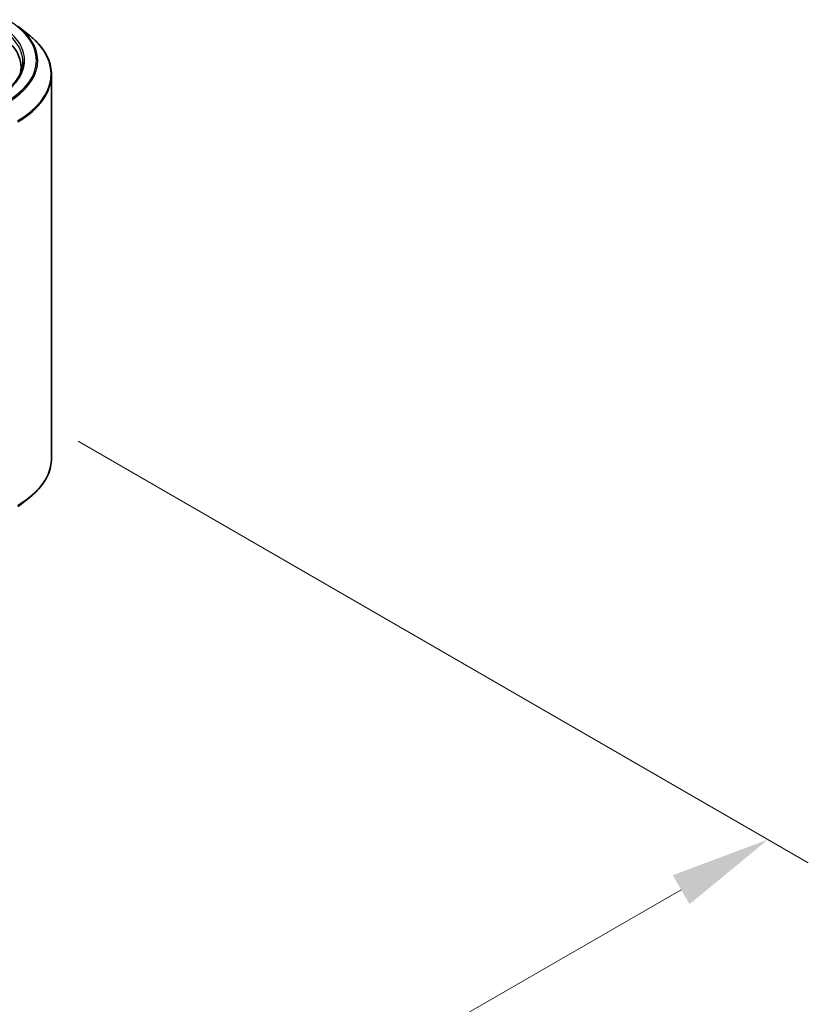
# Model space of a CAD drawing. Units: millimetres. Extents: x 0 to 9304, y 0 to 2108.
# Drawn here: x 80 to 93, y 99 to 115 of the extents above; entities that cross this region are included whole.
import ezdxf

# ---------------------------------------------------------------- set-up
doc = ezdxf.new("R2010")
doc.units = ezdxf.units.MM
doc.header["$LTSCALE"] = 0.666667
doc.layers.get('Defpoints').update_dxf_attribs({"lineweight": 25})
for name, color, linetype, lineweight in [('Dimension (ISO)', 7, 'Continuous', 18), ('Visible (ISO)', 7, 'Continuous', 35), ('Visible Narrow (ISO)', 7, 'Continuous', 25)]:
    doc.layers.add(name, color=color, linetype=linetype, lineweight=lineweight)
doc.styles.add('Note Text (TK)', font='MS PGothic.ttf')
doc.dimstyles.new('Default - Method 1b (TK)', dxfattribs={"dimscale": 0.666667, "dimtxt": 2.5, "dimasz": 2.5, "dimexe": 1, "dimexo": 1.5, "dimgap": 1, "dimtad": 1, "dimtoh": 1, "dimrnd": 1e-08, "dimdsep": 46, "dimtxsty": 'Note Text (TK)', "dimcen": 0.09, "dimdle": 5, "dimclrd": 100, "dimclre": 100, "dimclrt": 7, "dimadec": 1, "dimazin": 1, "dimtfac": 1, "dimtmove": 0, "dimatfit": 3, "dimfxl": 1, "dimtolj": 1, "dimlwd": -1, "dimlwe": -1, "dimarcsym": 0})

# ---------------------------------------------------------------- blocks, each defined once
blk = doc.blocks.new('*D17')
at = {"layer": 'Defpoints', "color": 0}
for p in [(79.96, 108.902), (51.194, 92.073), (63.45, 84.996)]:
    blk.add_point(p, dxfattribs=at)
at = {"layer": 'Dimension (ISO)', "color": 100}
for p, q in [((80.96, 108.324), (93.074, 101.33)), ((90.964, 100.882), (64.893, 85.83)), ((52.194, 91.495), (64.117, 84.611))]:
    blk.add_line(p, q, dxfattribs=at)
for points in [[(90.826, 101.122), (91.103, 100.641), (92.408, 101.715)], [(64.755, 86.07), (65.032, 85.589), (63.45, 84.996)]]:
    blk.add_solid(points, dxfattribs=at)
at = {"layer": 'Dimension (ISO)', "color": 7, "insert": (76.232, 93.931), "char_height": 1.66667, "attachment_point": 4, "rotation": 30, "style": 'Note Text (TK)'}
blk.add_mtext('\\A1;{\\Q-30.000;\\W0.816;\\H0.816x;430}', dxfattribs=at)

msp = doc.modelspace()

# ---------------------------------------------------------------- linework, layer by layer
at = {"layer": 'Visible (ISO)'}
for p, q in [((79.96707, 115.20644), (80.14716, 115.06387)), ((80.01357, 114.4607), (80.01357, 114.52827)), ((80.51833, 108.04362), (80.51833, 114.40318)), ((79.96707, 107.24036), (80.14716, 107.38293))]:
    msp.add_line(p, q, dxfattribs=at)
for centre, major_axis, start_param, end_param in [((78.61357, 114.52827), (1.4, 0), 6.17116049, 7.06858347), ((78.61357, 114.37274), (1.42857, 0), 0.15296584, 0.20062952)]:
    msp.add_ellipse(centre, major_axis=major_axis, ratio=0.57735027, start_param=start_param, end_param=end_param, dxfattribs=at)
for points, knots in [([(80.51833, 114.40318), (80.51833, 114.45076), (80.51312, 114.49834), (80.49245, 114.59257), (80.47698, 114.63921), (80.43616, 114.73072), (80.41081, 114.77559), (80.35077, 114.86287), (80.31608, 114.90527), (80.23798, 114.98701), (80.19457, 115.02634), (80.14716, 115.06387)], [2.35619449, 2.35619449, 2.35619449, 2.35619449, 2.482221939, 2.482221939, 2.608249389, 2.608249389, 2.734276838, 2.734276838, 2.860304287, 2.860304287, 2.986331736, 2.986331736, 2.986331736, 2.986331736]), ([(80.04214, 114.62158), (80.04214, 114.58012), (80.0365, 114.53866), (80.01394, 114.45641), (79.997, 114.41562), (79.95198, 114.33562), (79.92389, 114.29642), (79.85705, 114.22068), (79.81829, 114.18414), (79.731, 114.11477), (79.68247, 114.08195), (79.62964, 114.05145)], [3.926990817, 3.926990817, 3.926990817, 3.926990817, 4.08407045, 4.08407045, 4.241150082, 4.241150082, 4.398229715, 4.398229715, 4.555309348, 4.555309348, 4.71238898, 4.71238898, 4.71238898, 4.71238898]), ([(80.51833, 108.04362), (80.51833, 107.99604), (80.51312, 107.94845), (80.49245, 107.85423), (80.47698, 107.80759), (80.43616, 107.71608), (80.41081, 107.6712), (80.35077, 107.58393), (80.31608, 107.54153), (80.23798, 107.45979), (80.19457, 107.42045), (80.14716, 107.38293)], [3.926990817, 3.926990817, 3.926990817, 3.926990817, 4.053018266, 4.053018266, 4.179045715, 4.179045715, 4.305073165, 4.305073165, 4.431100614, 4.431100614, 4.557128063, 4.557128063, 4.557128063, 4.557128063])]:
    msp.add_open_spline(points, degree=3, knots=knots, dxfattribs=at)
at = {"layer": 'Visible Narrow (ISO)'}
for centre, major_axis, start_param, end_param in [((78.61357, 114.62158), (1.42857, 0), 0, 0.78539816), ((78.61357, 114.64491), (1.45714, 0), 5.49778714, 7.06858347), ((78.61357, 114.64491), (1.65328, 0), 5.49778714, 7.06858347), ((78.61357, 114.63651), (1.67523, 0), 5.49778714, 6.91332255), ((78.61357, 114.41811), (1.89814, 0), 5.49778714, 6.91332255), ((78.61357, 114.40318), (1.90476, 0), 5.49778714, 6.28318531), ((78.61357, 108.04362), (1.90476, 0), 5.49778714, 6.28318531), ((78.61357, 108.02869), (1.89814, 0), 5.49778714, 5.65304806)]:
    msp.add_ellipse(centre, major_axis=major_axis, ratio=0.57735027, start_param=start_param, end_param=end_param, dxfattribs=at)

# ---------------------------------------------------------------- dimensions: what is measured, and where the dimension line sits
at = {"layer": 'Dimension (ISO)', "color": 100}
dim = msp.add_linear_dim(base=(63.45009, 84.99629), p1=(79.96044, 108.90151), p2=(51.19357, 92.07259), angle=30, text='{\\Q-30.000;\\W0.816;\\H0.816x;<>}', dimstyle='Default - Method 1b (TK)', override={"dimgap": 1, "dimtoh": 0, "dimdec": 2, "dimlfac": 12.902336, "dimtol": 0, "dimlim": 0, "dimtp": 0, "dimtm": 0, "dimtdec": 2, "dimtofl": 0, "dimatfit": 1}, dxfattribs=at)
dim.commit()
dim.dimension.update_dxf_attribs({"geometry": '*D17', "text_midpoint": (77.92894, 93.35566), "dimtype": 160})

doc.saveas('drawing.dxf')
